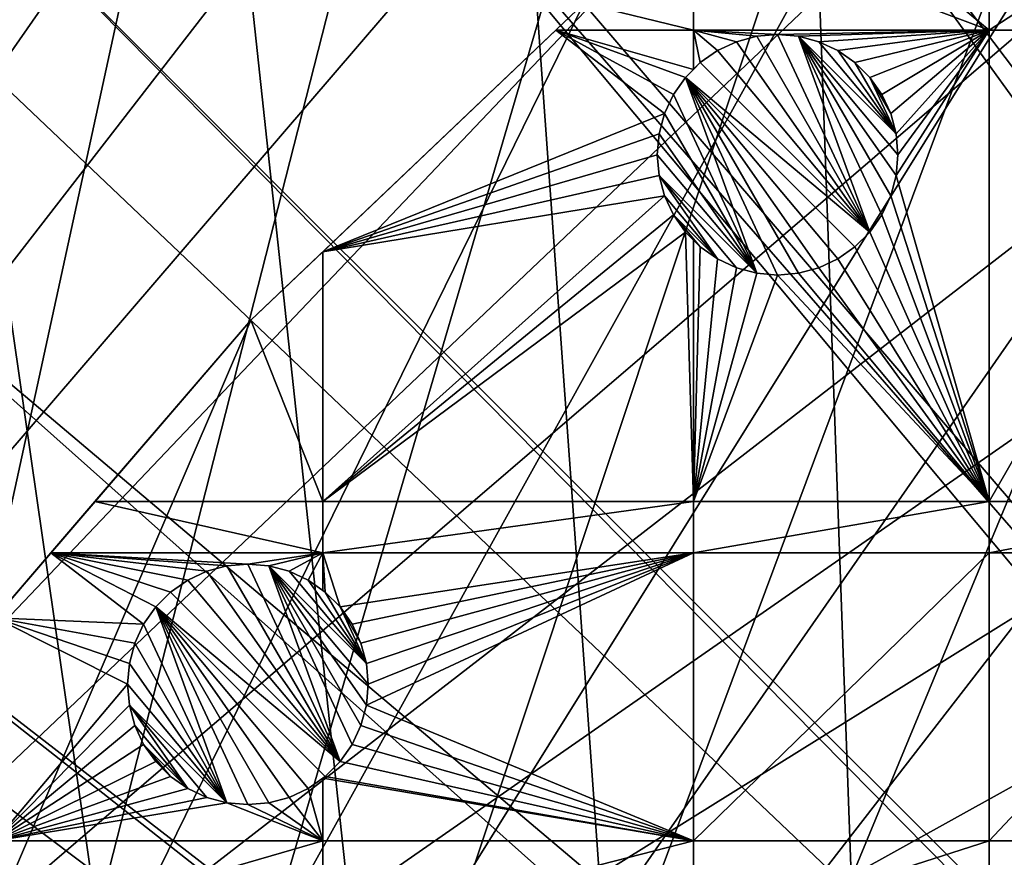
# Model space of a CAD drawing. Extents: x -150 to 150, y -150 to 150.
# Drawn here: x -102 to -74, y 75 to 100 of the extents above; entities that cross this region are included whole.
import ezdxf

# ---------------------------------------------------------------- set-up
doc = ezdxf.new("R2010")
doc.units = 0
doc.header["$MEASUREMENT"] = 0
for name, color, linetype in [('L1', 7, 'Continuous'), ('L2', 7, 'Continuous'), ('L5', 7, 'Continuous')]:
    doc.layers.add(name, color=color, linetype=linetype)

msp = doc.modelspace()

# ---------------------------------------------------------------- linework, layer by layer
at = {"layer": 'L1', "color": 250}
for points in [[(-79.99342, 124.4028, -154.3), (-70.91481, 129.7925, -154.3), (-70.84893, -129.8284, -154.3)], [(-14.64585, 26.39254, -146.7104), (-71.47665, 128.7781, -151.5675), (-79.6781, 123.9091, -151.5675)], [(-70.84893, -129.8284, -154.3), (-88.6644, 118.3791, -154.3), (-79.99342, 124.4028, -154.3)], [(-17.2591, 24.7926, -146.7104), (-79.6781, 123.9091, -151.5675), (-84.10352, 120.8347, -151.5675)], [(-14.64585, 26.39254, -146.7104), (-79.6781, 123.9091, -151.5675), (-17.2591, 24.7926, -146.7104)], [(-17.77027, 24.47964, -146.7104), (-84.10352, 120.8347, -151.5675), (-88.31466, 117.9092, -151.5675)], [(-17.2591, 24.7926, -146.7104), (-84.10352, 120.8347, -151.5675), (-17.77027, 24.47964, -146.7104)], [(-70.84893, -129.8284, -154.3), (-96.88357, 111.7523, -154.3), (-88.6644, 118.3791, -154.3)], [(-88.31466, 117.9092, -151.5675), (-95.94271, 111.7588, -151.5675), (-19.64328, 22.88126, -146.7104)], [(-17.77027, 24.47964, -146.7104), (-88.31466, 117.9092, -151.5675), (-19.64328, 22.88126, -146.7104)], [(-104.609, 104.5559, -154.3), (-96.88357, 111.7523, -154.3), (-70.84893, -129.8284, -154.3)], [(-19.64328, 22.88126, -146.7104), (-95.94271, 111.7588, -151.5675), (-96.50119, 111.3085, -151.5675)], [(-21.38095, 21.39837, -146.7104), (-96.50119, 111.3085, -151.5675), (-104.196, 104.1405, -151.5675)], [(-19.64328, 22.88126, -146.7104), (-96.50119, 111.3085, -151.5675), (-21.38095, 21.39837, -146.7104)], [(-70.84893, -129.8284, -154.3), (-111.8014, 96.82682, -154.3), (-104.609, 104.5559, -154.3)], [(-104.196, 104.1405, -151.5675), (-106.7111, 101.4377, -151.5675), (-21.88581, 20.80774, -146.7104)], [(-21.38095, 21.39837, -146.7104), (-104.196, 104.1405, -151.5675), (-21.88581, 20.80774, -146.7104)], [(-21.88581, 20.80774, -146.7104), (-106.7111, 101.4377, -151.5675), (-111.3598, 96.44195, -151.5675)], [(-70.84893, -129.8284, -154.3), (-118.4241, 88.6043, -154.3), (-111.8014, 96.82682, -154.3)], [(-23.87681, 18.47849, -146.7104), (-111.3598, 96.44195, -151.5675), (-116.4423, 90.13146, -151.5675)], [(-21.88581, 20.80774, -146.7104), (-111.3598, 96.44195, -151.5675), (-23.87681, 18.47849, -146.7104)], [(-117.9561, 88.25191, -151.5675), (-24.46515, 17.79021, -146.7104), (-116.4423, 90.13146, -151.5675)], [(-23.87681, 18.47849, -146.7104), (-116.4423, 90.13146, -151.5675), (-24.46515, 17.79021, -146.7104)], [(-124.4434, 79.93027, -154.3), (-118.4241, 88.6043, -154.3), (-70.84893, -129.8284, -154.3)], [(-123.9514, 79.61216, -151.5675), (-24.46515, 17.79021, -146.7104), (-117.9561, 88.25191, -151.5675)], [(-129.8284, 70.84893, -154.3), (-124.4434, 79.93027, -154.3), (-70.84893, -129.8284, -154.3)], [(-124.9694, 77.8955, -151.5675), (-25.59228, 15.95258, -146.7104), (-123.9514, 79.61216, -151.5675)], [(-123.9514, 79.61216, -151.5675), (-25.59228, 15.95258, -146.7104), (-24.46515, 17.79021, -146.7104)], [(-129.3151, 70.56673, -151.5675), (-26.94695, 13.74399, -146.7104), (-124.9694, 77.8955, -151.5675)], [(-124.9694, 77.8955, -151.5675), (-26.94695, 13.74399, -146.7104), (-25.59228, 15.95258, -146.7104)]]:
    msp.add_3dface(points, dxfattribs=at)
at = {"layer": 'L2', "color": 250}
for points in [[(13.35422, 131.3228, -161.5), (0, 132, -161.5), (-131.8306, 6.68569, -161.5)], [(-131.8306, 6.68569, -161.5), (0, 132, -161.5), (-13.35422, 131.3228, -161.5)], [(-131.8306, 6.68569, -161.5), (26.5714, 129.298, -161.5), (13.35422, 131.3228, -161.5)], [(-131.8306, 6.68569, -161.5), (-13.35422, 131.3228, -161.5), (-26.5714, 129.298, -161.5)], [(-131.8306, 6.68569, -161.5), (39.51593, 125.9464, -161.5), (26.5714, 129.298, -161.5)], [(-26.5714, 129.298, -161.5), (-39.51593, 125.9464, -161.5), (-131.8306, 6.68569, -161.5)], [(52.05497, 121.3024, -161.5), (39.51593, 125.9464, -161.5), (-131.8306, 6.68569, -161.5)], [(-131.8306, 6.68569, -161.5), (-39.51593, 125.9464, -161.5), (-52.05497, 121.3024, -161.5)], [(-131.8306, 6.68569, -161.5), (64.05986, 115.4138, -161.5), (52.05497, 121.3024, -161.5)], [(-131.8306, 6.68569, -161.5), (-52.05497, 121.3024, -161.5), (-64.05986, 115.4138, -161.5)], [(-131.8306, 6.68569, -161.5), (75.4074, 108.3408, -161.5), (64.05986, 115.4138, -161.5)], [(-64.05986, 115.4138, -161.5), (-75.4074, 108.3408, -161.5), (-131.8306, 6.68569, -161.5)], [(85.98117, 100.1561, -161.5), (75.4074, 108.3408, -161.5), (-131.8306, 6.68569, -161.5)], [(-131.8306, 6.68569, -161.5), (-75.4074, 108.3408, -161.5), (-85.98117, 100.1561, -161.5)], [(-80.36774, 104.5012, -164), (-74.19402, 99.37778, -164), (-82.79422, 102.6229, -164)], [(-74.19402, 104.5012, -164), (-74.19402, 99.37778, -164), (-80.36774, 104.5012, -164)], [(-66.32403, 104.5012, -164), (-66.32403, 99.37778, -164), (-74.19402, 99.37778, -164)], [(-66.32403, 104.5012, -164), (-74.19402, 99.37778, -164), (-74.19402, 104.5012, -164)], [(-82.79422, 102.6229, -164), (-82.79422, 99.37778, -164), (-85.98117, 100.1561, -164)], [(-82.79422, 102.6229, -164), (-74.19402, 99.37778, -164), (-82.79422, 99.37778, -164)], [(95.67264, 90.94363, -161.5), (85.98117, 100.1561, -161.5), (-131.8306, 6.68569, -161.5)], [(-131.8306, 6.68569, -161.5), (-85.98117, 100.1561, -161.5), (-95.67264, 90.94363, -161.5)], [(-85.98117, 100.1561, -161.5), (-86.79993, 99.37778, -164), (-95.67264, 90.94363, -161.5)], [(-85.98117, 100.1561, -164), (-82.79422, 99.37778, -164), (-86.79993, 99.37778, -164)], [(-85.98117, 100.1561, -161.5), (-85.98117, 100.1561, -164), (-86.79993, 99.37778, -164)], [(-86.79993, 99.37778, -164), (-93.57972, 92.93311, -164), (-95.67264, 90.94363, -161.5)], [(-86.79993, 99.37778, -164), (-83.63737, 96.95262, -164), (-93.57972, 92.93311, -164)], [(-86.79993, 99.37778, -164), (-83.37954, 97.50555, -164), (-83.63737, 96.95262, -164)], [(-82.79422, 99.37778, -164), (-82.79422, 98.2407, -164), (-86.79993, 99.37778, -164)], [(-86.79993, 99.37778, -164), (-82.79422, 98.2407, -164), (-83.02961, 98.00531, -164)], [(-86.79993, 99.37778, -164), (-83.02961, 98.00531, -164), (-83.37954, 97.50555, -164)], [(-81.54552, 99.04448, -164), (-82.09845, 98.78664, -164), (-82.79422, 99.37778, -164)], [(-82.09845, 98.78664, -164), (-82.59821, 98.43671, -164), (-82.79422, 99.37778, -164)], [(-82.79422, 99.37778, -164), (-82.59821, 98.43671, -164), (-82.79422, 98.2407, -164)], [(-74.19402, 99.37778, -164), (-80.34845, 99.25555, -164), (-82.79422, 99.37778, -164)], [(-82.79422, 99.37778, -164), (-80.34845, 99.25555, -164), (-80.95622, 99.20238, -164)], [(-82.79422, 99.37778, -164), (-80.95622, 99.20238, -164), (-81.54552, 99.04448, -164)], [(-74.19402, 99.37778, -164), (-79.74068, 99.20238, -164), (-80.34845, 99.25555, -164)], [(-79.15138, 99.04448, -164), (-79.74068, 99.20238, -164), (-74.19402, 99.37778, -164)], [(-74.19402, 99.37778, -164), (-78.59845, 98.78664, -164), (-79.15138, 99.04448, -164)], [(-74.19402, 99.37778, -164), (-78.09869, 98.43671, -164), (-78.59845, 98.78664, -164)], [(-77.6673, 98.00531, -164), (-78.09869, 98.43671, -164), (-74.19402, 99.37778, -164)], [(-74.19402, 99.37778, -164), (-77.31736, 97.50555, -164), (-77.6673, 98.00531, -164)], [(-74.19402, 99.37778, -164), (-77.05953, 96.95262, -164), (-77.31736, 97.50555, -164)], [(-76.90162, 96.36332, -164), (-77.05953, 96.95262, -164), (-74.19402, 99.37778, -164)], [(-74.19402, 85.66438, -164), (-76.90162, 95.14779, -164), (-74.19402, 99.37778, -164)], [(-74.19402, 99.37778, -164), (-76.90162, 95.14779, -164), (-76.84845, 95.75555, -164)], [(-74.19402, 99.37778, -164), (-76.84845, 95.75555, -164), (-76.90162, 96.36332, -164)], [(-74.19402, 85.66438, -164), (-74.19402, 99.37778, -164), (-66.32403, 99.37778, -164)], [(-66.32403, 85.66438, -164), (-74.19402, 85.66438, -164), (-66.32403, 99.37778, -164)], [(-81.54552, 99.04448, -169.5), (-81.54552, 99.04448, -164), (-80.95622, 99.20238, -164)], [(-81.54552, 99.04448, -169.5), (-80.95622, 99.20238, -164), (-80.95622, 99.20238, -169.5)], [(-81.54552, 99.04448, -169.5), (-80.95622, 99.20238, -169.5), (-77.6673, 93.5058, -169.5)], [(-80.95622, 99.20238, -169.5), (-80.95622, 99.20238, -164), (-80.34845, 99.25555, -164)], [(-80.95622, 99.20238, -169.5), (-80.34845, 99.25555, -164), (-80.34845, 99.25555, -169.5)], [(-77.6673, 93.5058, -169.5), (-80.95622, 99.20238, -169.5), (-80.34845, 99.25555, -169.5)], [(-80.34845, 99.25555, -169.5), (-80.34845, 99.25555, -164), (-79.74068, 99.20238, -164)], [(-80.34845, 99.25555, -169.5), (-79.74068, 99.20238, -164), (-79.74068, 99.20238, -169.5)], [(-77.6673, 93.5058, -169.5), (-80.34845, 99.25555, -169.5), (-79.74068, 99.20238, -169.5)], [(-79.74068, 99.20238, -169.5), (-79.74068, 99.20238, -164), (-79.15138, 99.04448, -164)], [(-79.74068, 99.20238, -169.5), (-79.15138, 99.04448, -164), (-79.15138, 99.04448, -169.5)], [(-76.84845, 95.75555, -169.5), (-76.90162, 95.14779, -169.5), (-79.74068, 99.20238, -169.5)], [(-76.84845, 95.75555, -169.5), (-79.74068, 99.20238, -169.5), (-76.90162, 96.36332, -169.5)], [(-76.90162, 96.36332, -169.5), (-79.74068, 99.20238, -169.5), (-79.15138, 99.04448, -169.5)], [(-76.90162, 95.14779, -169.5), (-77.05953, 94.55848, -169.5), (-79.74068, 99.20238, -169.5)], [(-79.74068, 99.20238, -169.5), (-77.05953, 94.55848, -169.5), (-77.31736, 94.00555, -169.5)], [(-79.74068, 99.20238, -169.5), (-77.31736, 94.00555, -169.5), (-77.6673, 93.5058, -169.5)], [(-82.09845, 98.78664, -169.5), (-82.09845, 98.78664, -164), (-81.54552, 99.04448, -164)], [(-82.09845, 98.78664, -169.5), (-81.54552, 99.04448, -164), (-81.54552, 99.04448, -169.5)], [(-82.09845, 98.78664, -169.5), (-81.54552, 99.04448, -169.5), (-77.6673, 93.5058, -169.5)], [(-79.15138, 99.04448, -169.5), (-79.15138, 99.04448, -164), (-78.59845, 98.78664, -164)], [(-79.15138, 99.04448, -169.5), (-78.59845, 98.78664, -164), (-78.59845, 98.78664, -169.5)], [(-76.90162, 96.36332, -169.5), (-79.15138, 99.04448, -169.5), (-78.59845, 98.78664, -169.5)], [(-82.59821, 98.43671, -169.5), (-82.59821, 98.43671, -164), (-82.09845, 98.78664, -164)], [(-82.59821, 98.43671, -169.5), (-82.09845, 98.78664, -164), (-82.09845, 98.78664, -169.5)], [(-77.6673, 93.5058, -169.5), (-82.59821, 98.43671, -169.5), (-82.09845, 98.78664, -169.5)], [(-78.59845, 98.78664, -169.5), (-78.59845, 98.78664, -164), (-78.09869, 98.43671, -164)], [(-78.59845, 98.78664, -169.5), (-78.09869, 98.43671, -164), (-78.09869, 98.43671, -169.5)], [(-78.59845, 98.78664, -169.5), (-78.09869, 98.43671, -169.5), (-76.90162, 96.36332, -169.5)], [(-83.02961, 98.00531, -169.5), (-82.79422, 98.2407, -164), (-82.59821, 98.43671, -169.5)], [(-77.6673, 93.5058, -169.5), (-83.02961, 98.00531, -169.5), (-82.59821, 98.43671, -169.5)], [(-83.02961, 98.00531, -169.5), (-83.02961, 98.00531, -164), (-82.79422, 98.2407, -164)], [(-82.79422, 98.2407, -164), (-82.59821, 98.43671, -164), (-82.59821, 98.43671, -169.5)], [(-78.09869, 98.43671, -169.5), (-78.09869, 98.43671, -164), (-77.6673, 98.00531, -164)], [(-78.09869, 98.43671, -169.5), (-77.6673, 98.00531, -164), (-77.6673, 98.00531, -169.5)], [(-76.90162, 96.36332, -169.5), (-78.09869, 98.43671, -169.5), (-77.6673, 98.00531, -169.5)], [(-83.37954, 97.50555, -169.5), (-83.37954, 97.50555, -164), (-83.02961, 98.00531, -164)], [(-83.37954, 97.50555, -169.5), (-83.02961, 98.00531, -164), (-83.02961, 98.00531, -169.5)], [(-83.02961, 98.00531, -169.5), (-80.95622, 92.30873, -169.5), (-83.37954, 97.50555, -169.5)], [(-78.09869, 93.0744, -169.5), (-78.59845, 92.72446, -169.5), (-83.02961, 98.00531, -169.5)], [(-83.02961, 98.00531, -169.5), (-78.59845, 92.72446, -169.5), (-79.15138, 92.46663, -169.5)], [(-83.02961, 98.00531, -169.5), (-79.15138, 92.46663, -169.5), (-79.74068, 92.30873, -169.5)], [(-78.09869, 93.0744, -169.5), (-83.02961, 98.00531, -169.5), (-77.6673, 93.5058, -169.5)], [(-79.74068, 92.30873, -169.5), (-80.34845, 92.25556, -169.5), (-83.02961, 98.00531, -169.5)], [(-83.02961, 98.00531, -169.5), (-80.34845, 92.25556, -169.5), (-80.95622, 92.30873, -169.5)], [(-77.6673, 98.00531, -169.5), (-77.6673, 98.00531, -164), (-77.31736, 97.50555, -164)], [(-77.6673, 98.00531, -169.5), (-77.31736, 97.50555, -164), (-77.31736, 97.50555, -169.5)], [(-76.90162, 96.36332, -169.5), (-77.6673, 98.00531, -169.5), (-77.05953, 96.95262, -169.5)], [(-77.05953, 96.95262, -169.5), (-77.6673, 98.00531, -169.5), (-77.31736, 97.50555, -169.5)], [(-83.63737, 96.95262, -169.5), (-83.63737, 96.95262, -164), (-83.37954, 97.50555, -164)], [(-83.63737, 96.95262, -169.5), (-83.37954, 97.50555, -164), (-83.37954, 97.50555, -169.5)], [(-83.37954, 97.50555, -169.5), (-80.95622, 92.30873, -169.5), (-83.63737, 96.95262, -169.5)], [(-77.31736, 97.50555, -169.5), (-77.31736, 97.50555, -164), (-77.05953, 96.95262, -164)], [(-77.31736, 97.50555, -169.5), (-77.05953, 96.95262, -164), (-77.05953, 96.95262, -169.5)], [(-93.57972, 92.93311, -164), (-83.63737, 96.95262, -164), (-83.79528, 96.36332, -164)], [(-83.79528, 96.36332, -169.5), (-83.79528, 96.36332, -164), (-83.63737, 96.95262, -164)], [(-83.79528, 96.36332, -169.5), (-83.63737, 96.95262, -164), (-83.63737, 96.95262, -169.5)], [(-80.95622, 92.30873, -169.5), (-83.79528, 96.36332, -169.5), (-83.63737, 96.95262, -169.5)], [(-77.05953, 96.95262, -169.5), (-77.05953, 96.95262, -164), (-76.90162, 96.36332, -164)], [(-77.05953, 96.95262, -169.5), (-76.90162, 96.36332, -164), (-76.90162, 96.36332, -169.5)], [(-93.57972, 92.93311, -164), (-83.79528, 96.36332, -164), (-83.84845, 95.75555, -164)], [(-83.84845, 95.75555, -169.5), (-83.84845, 95.75555, -164), (-83.79528, 96.36332, -164)], [(-83.84845, 95.75555, -169.5), (-83.79528, 96.36332, -164), (-83.79528, 96.36332, -169.5)], [(-80.95622, 92.30873, -169.5), (-83.84845, 95.75555, -169.5), (-83.79528, 96.36332, -169.5)], [(-76.90162, 96.36332, -169.5), (-76.90162, 96.36332, -164), (-76.84845, 95.75555, -164)], [(-76.90162, 96.36332, -169.5), (-76.84845, 95.75555, -164), (-76.84845, 95.75555, -169.5)], [(-83.84845, 95.75555, -164), (-83.79528, 95.14779, -164), (-93.57972, 92.93311, -164)], [(-83.79528, 95.14779, -169.5), (-83.79528, 95.14779, -164), (-83.84845, 95.75555, -164)], [(-83.79528, 95.14779, -169.5), (-83.84845, 95.75555, -164), (-83.84845, 95.75555, -169.5)], [(-83.79528, 95.14779, -169.5), (-83.84845, 95.75555, -169.5), (-80.95622, 92.30873, -169.5)], [(-76.84845, 95.75555, -169.5), (-76.84845, 95.75555, -164), (-76.90162, 95.14779, -164)], [(-76.84845, 95.75555, -169.5), (-76.90162, 95.14779, -164), (-76.90162, 95.14779, -169.5)], [(-93.57972, 92.93311, -164), (-83.79528, 95.14779, -164), (-83.63737, 94.55848, -164)], [(-83.63737, 94.55848, -169.5), (-83.63737, 94.55848, -164), (-83.79528, 95.14779, -164)], [(-83.63737, 94.55848, -169.5), (-83.79528, 95.14779, -164), (-83.79528, 95.14779, -169.5)], [(-80.95622, 92.30873, -169.5), (-81.54552, 92.46663, -169.5), (-83.79528, 95.14779, -169.5)], [(-83.79528, 95.14779, -169.5), (-81.54552, 92.46663, -169.5), (-82.09845, 92.72446, -169.5)], [(-83.79528, 95.14779, -169.5), (-82.09845, 92.72446, -169.5), (-83.63737, 94.55848, -169.5)], [(-74.19402, 85.66438, -164), (-77.05953, 94.55848, -164), (-76.90162, 95.14779, -164)], [(-76.90162, 95.14779, -169.5), (-76.90162, 95.14779, -164), (-77.05953, 94.55848, -164)], [(-76.90162, 95.14779, -169.5), (-77.05953, 94.55848, -164), (-77.05953, 94.55848, -169.5)], [(-93.57972, 92.93311, -164), (-83.63737, 94.55848, -164), (-93.57972, 85.66438, -164)], [(-93.57972, 85.66438, -164), (-83.63737, 94.55848, -164), (-83.37954, 94.00555, -164)], [(-83.37954, 94.00555, -169.5), (-83.37954, 94.00555, -164), (-83.63737, 94.55848, -164)], [(-83.37954, 94.00555, -169.5), (-83.63737, 94.55848, -164), (-83.63737, 94.55848, -169.5)], [(-83.63737, 94.55848, -169.5), (-82.09845, 92.72446, -169.5), (-83.37954, 94.00555, -169.5)], [(-77.31736, 94.00555, -164), (-77.05953, 94.55848, -164), (-74.19402, 85.66438, -164)], [(-77.05953, 94.55848, -169.5), (-77.05953, 94.55848, -164), (-77.31736, 94.00555, -164)], [(-77.05953, 94.55848, -169.5), (-77.31736, 94.00555, -164), (-77.31736, 94.00555, -169.5)], [(-83.37954, 94.00555, -164), (-83.02961, 93.5058, -164), (-93.57972, 85.66438, -164)], [(-83.02961, 93.5058, -169.5), (-83.37954, 94.00555, -164), (-83.37954, 94.00555, -169.5)], [(-83.02961, 93.5058, -169.5), (-83.02961, 93.5058, -164), (-83.37954, 94.00555, -164)], [(-83.02961, 93.5058, -169.5), (-83.37954, 94.00555, -169.5), (-82.59821, 93.0744, -169.5)], [(-82.59821, 93.0744, -169.5), (-83.37954, 94.00555, -169.5), (-82.09845, 92.72446, -169.5)], [(-74.19402, 85.66438, -164), (-77.6673, 93.5058, -164), (-77.31736, 94.00555, -164)], [(-77.31736, 94.00555, -169.5), (-77.31736, 94.00555, -164), (-77.6673, 93.5058, -164)], [(-77.31736, 94.00555, -169.5), (-77.6673, 93.5058, -164), (-77.6673, 93.5058, -169.5)], [(-93.57972, 85.66438, -164), (-83.02961, 93.5058, -164), (-82.79422, 85.66438, -164)], [(-83.02961, 93.5058, -164), (-82.79422, 93.27041, -164), (-82.79422, 85.66438, -164)], [(-82.59821, 93.0744, -169.5), (-82.79422, 93.27041, -164), (-83.02961, 93.5058, -169.5)], [(-83.02961, 93.5058, -169.5), (-82.79422, 93.27041, -164), (-83.02961, 93.5058, -164)], [(-74.19402, 85.66438, -164), (-78.09869, 93.0744, -164), (-77.6673, 93.5058, -164)], [(-77.6673, 93.5058, -169.5), (-77.6673, 93.5058, -164), (-78.09869, 93.0744, -164)], [(-77.6673, 93.5058, -169.5), (-78.09869, 93.0744, -164), (-78.09869, 93.0744, -169.5)], [(-82.79422, 93.27041, -164), (-82.59821, 93.0744, -164), (-82.79422, 85.66438, -164)], [(-82.59821, 93.0744, -169.5), (-82.59821, 93.0744, -164), (-82.79422, 93.27041, -164)], [(-82.79422, 85.66438, -164), (-82.59821, 93.0744, -164), (-82.09845, 92.72446, -164)], [(-82.09845, 92.72446, -169.5), (-82.09845, 92.72446, -164), (-82.59821, 93.0744, -164)], [(-82.09845, 92.72446, -169.5), (-82.59821, 93.0744, -164), (-82.59821, 93.0744, -169.5)], [(-78.59845, 92.72446, -164), (-78.09869, 93.0744, -164), (-74.19402, 85.66438, -164)], [(-78.09869, 93.0744, -169.5), (-78.09869, 93.0744, -164), (-78.59845, 92.72446, -164)], [(-78.09869, 93.0744, -169.5), (-78.59845, 92.72446, -164), (-78.59845, 92.72446, -169.5)], [(-93.57972, 85.66438, -164), (-95.67264, 90.94363, -164), (-93.57972, 92.93311, -164)], [(-95.67264, 90.94363, -161.5), (-93.57972, 92.93311, -164), (-95.67264, 90.94363, -164)], [(-82.79422, 85.66438, -164), (-82.09845, 92.72446, -164), (-81.54552, 92.46663, -164)], [(-81.54552, 92.46663, -169.5), (-81.54552, 92.46663, -164), (-82.09845, 92.72446, -164)], [(-81.54552, 92.46663, -169.5), (-82.09845, 92.72446, -164), (-82.09845, 92.72446, -169.5)], [(-79.15138, 92.46663, -164), (-78.59845, 92.72446, -164), (-74.19402, 85.66438, -164)], [(-78.59845, 92.72446, -169.5), (-78.59845, 92.72446, -164), (-79.15138, 92.46663, -164)], [(-78.59845, 92.72446, -169.5), (-79.15138, 92.46663, -164), (-79.15138, 92.46663, -169.5)], [(-81.54552, 92.46663, -164), (-80.95622, 92.30873, -164), (-82.79422, 85.66438, -164)], [(-82.79422, 85.66438, -164), (-80.95622, 92.30873, -164), (-80.34845, 92.25556, -164)], [(-82.79422, 85.66438, -164), (-80.34845, 92.25556, -164), (-74.19402, 85.66438, -164)], [(-80.95622, 92.30873, -169.5), (-80.95622, 92.30873, -164), (-81.54552, 92.46663, -164)], [(-80.95622, 92.30873, -169.5), (-81.54552, 92.46663, -164), (-81.54552, 92.46663, -169.5)], [(-80.34845, 92.25556, -169.5), (-80.34845, 92.25556, -164), (-80.95622, 92.30873, -164)], [(-80.34845, 92.25556, -169.5), (-80.95622, 92.30873, -164), (-80.95622, 92.30873, -169.5)], [(-74.19402, 85.66438, -164), (-80.34845, 92.25556, -164), (-79.74068, 92.30873, -164)], [(-79.74068, 92.30873, -169.5), (-79.74068, 92.30873, -164), (-80.34845, 92.25556, -164)], [(-79.74068, 92.30873, -169.5), (-80.34845, 92.25556, -164), (-80.34845, 92.25556, -169.5)], [(-74.19402, 85.66438, -164), (-79.74068, 92.30873, -164), (-79.15138, 92.46663, -164)], [(-79.15138, 92.46663, -169.5), (-79.15138, 92.46663, -164), (-79.74068, 92.30873, -164)], [(-79.15138, 92.46663, -169.5), (-79.74068, 92.30873, -164), (-79.74068, 92.30873, -169.5)], [(-131.8306, 6.68569, -161.5), (104.3824, 80.79799, -161.5), (95.67264, 90.94363, -161.5)], [(-95.67264, 90.94363, -161.5), (-104.3824, 80.79799, -161.5), (-131.8306, 6.68569, -161.5)], [(-95.67264, 90.94363, -161.5), (-95.67264, 90.94363, -164), (-104.3824, 80.79799, -161.5)], [(-104.3824, 80.79799, -161.5), (-95.67264, 90.94363, -164), (-100.2047, 85.66438, -164)], [(-93.57972, 85.66438, -164), (-100.2047, 85.66438, -164), (-95.67264, 90.94363, -164)], [(-104.3824, 80.79799, -161.5), (-100.2047, 85.66438, -164), (-101.484, 84.17422, -164)], [(-93.57972, 84.17422, -164), (-101.484, 84.17422, -164), (-100.2047, 85.66438, -164)], [(-93.57972, 84.17422, -164), (-100.2047, 85.66438, -164), (-93.57972, 85.66438, -164)], [(-93.57972, 85.66438, -164), (-82.79422, 85.66438, -164), (-93.57972, 84.17422, -164)], [(-93.57972, 84.17422, -164), (-82.79422, 85.66438, -164), (-82.79422, 84.17422, -164)], [(-82.79422, 84.17422, -164), (-82.79422, 85.66438, -164), (-74.19402, 85.66438, -164)], [(-74.19402, 84.17422, -164), (-82.79422, 84.17422, -164), (-74.19402, 85.66438, -164)], [(-66.32403, 85.66438, -164), (-66.32403, 84.17422, -164), (-74.19402, 84.17422, -164)], [(-74.19402, 84.17422, -164), (-74.19402, 85.66438, -164), (-66.32403, 85.66438, -164)], [(-101.484, 84.17422, -164), (-103.106, 82.28482, -164), (-104.3824, 80.79799, -161.5)], [(-101.484, 84.17422, -164), (-98.78664, 82.09845, -164), (-103.106, 82.28482, -164)], [(-101.484, 84.17422, -164), (-97.50555, 83.37954, -164), (-98.00531, 83.02961, -164)], [(-95.75555, 83.84845, -164), (-96.36332, 83.79528, -164), (-101.484, 84.17422, -164)], [(-101.484, 84.17422, -164), (-96.36332, 83.79528, -164), (-96.95262, 83.63737, -164)], [(-101.484, 84.17422, -164), (-96.95262, 83.63737, -164), (-97.50555, 83.37954, -164)], [(-98.00531, 83.02961, -164), (-98.43671, 82.59821, -164), (-101.484, 84.17422, -164)], [(-101.484, 84.17422, -164), (-98.43671, 82.59821, -164), (-98.78664, 82.09845, -164)], [(-95.75555, 83.84845, -164), (-101.484, 84.17422, -164), (-93.57972, 84.17422, -164)], [(-93.57972, 84.17422, -164), (-95.14779, 83.79528, -164), (-95.75555, 83.84845, -164)], [(-93.57972, 84.17422, -164), (-94.55848, 83.63737, -164), (-95.14779, 83.79528, -164)], [(-94.00555, 83.37954, -164), (-94.55848, 83.63737, -164), (-93.57972, 84.17422, -164)], [(-93.57972, 84.17422, -164), (-93.57972, 83.08136, -164), (-94.00555, 83.37954, -164)], [(-93.0744, 82.59821, -164), (-93.5058, 83.02961, -164), (-93.57972, 84.17422, -164)], [(-93.57972, 84.17422, -164), (-93.5058, 83.02961, -164), (-93.57972, 83.08136, -164)], [(-93.57972, 84.17422, -164), (-82.79422, 84.17422, -164), (-93.0744, 82.59821, -164)], [(-93.0744, 82.59821, -164), (-82.79422, 84.17422, -164), (-92.72446, 82.09845, -164)], [(-82.79422, 84.17422, -164), (-92.46663, 81.54552, -164), (-92.72446, 82.09845, -164)], [(-82.79422, 84.17422, -164), (-92.30873, 80.95622, -164), (-92.46663, 81.54552, -164)], [(-92.30873, 79.74068, -164), (-92.25556, 80.34845, -164), (-82.79422, 84.17422, -164)], [(-92.25556, 80.34845, -164), (-92.30873, 80.95622, -164), (-82.79422, 84.17422, -164)], [(-82.79422, 75.79422, -164), (-92.30873, 79.74068, -164), (-82.79422, 84.17422, -164)], [(-74.19402, 84.17422, -164), (-74.19402, 75.79422, -164), (-82.79422, 75.79422, -164)], [(-82.79422, 75.79422, -164), (-82.79422, 84.17422, -164), (-74.19402, 84.17422, -164)], [(-74.19402, 75.79422, -164), (-66.32403, 84.17422, -164), (-66.32403, 75.79422, -164)], [(-74.19402, 84.17422, -164), (-66.32403, 84.17422, -164), (-74.19402, 75.79422, -164)], [(-97.50555, 83.37954, -169.5), (-97.50555, 83.37954, -164), (-96.95262, 83.63737, -164)], [(-97.50555, 83.37954, -169.5), (-96.95262, 83.63737, -164), (-96.95262, 83.63737, -169.5)], [(-97.50555, 83.37954, -169.5), (-96.95262, 83.63737, -169.5), (-93.0744, 78.09869, -169.5)], [(-96.95262, 83.63737, -169.5), (-96.95262, 83.63737, -164), (-96.36332, 83.79528, -164)], [(-96.95262, 83.63737, -169.5), (-96.36332, 83.79528, -164), (-96.36332, 83.79528, -169.5)], [(-96.95262, 83.63737, -169.5), (-96.36332, 83.79528, -169.5), (-93.0744, 78.09869, -169.5)], [(-96.36332, 83.79528, -169.5), (-96.36332, 83.79528, -164), (-95.75555, 83.84845, -164)], [(-96.36332, 83.79528, -169.5), (-95.75555, 83.84845, -164), (-95.75555, 83.84845, -169.5)], [(-93.0744, 78.09869, -169.5), (-96.36332, 83.79528, -169.5), (-95.75555, 83.84845, -169.5)], [(-95.75555, 83.84845, -169.5), (-95.75555, 83.84845, -164), (-95.14779, 83.79528, -164)], [(-95.75555, 83.84845, -169.5), (-95.14779, 83.79528, -164), (-95.14779, 83.79528, -169.5)], [(-93.0744, 78.09869, -169.5), (-95.75555, 83.84845, -169.5), (-95.14779, 83.79528, -169.5)], [(-95.14779, 83.79528, -169.5), (-95.14779, 83.79528, -164), (-94.55848, 83.63737, -164)], [(-95.14779, 83.79528, -169.5), (-94.55848, 83.63737, -164), (-94.55848, 83.63737, -169.5)], [(-92.25556, 80.34845, -169.5), (-92.30873, 79.74068, -169.5), (-95.14779, 83.79528, -169.5)], [(-92.25556, 80.34845, -169.5), (-95.14779, 83.79528, -169.5), (-92.30873, 80.95622, -169.5)], [(-92.30873, 80.95622, -169.5), (-95.14779, 83.79528, -169.5), (-94.55848, 83.63737, -169.5)], [(-92.30873, 79.74068, -169.5), (-92.46663, 79.15138, -169.5), (-95.14779, 83.79528, -169.5)], [(-95.14779, 83.79528, -169.5), (-92.46663, 79.15138, -169.5), (-92.72446, 78.59845, -169.5)], [(-95.14779, 83.79528, -169.5), (-92.72446, 78.59845, -169.5), (-93.0744, 78.09869, -169.5)], [(-94.55848, 83.63737, -169.5), (-94.55848, 83.63737, -164), (-94.00555, 83.37954, -164)], [(-94.55848, 83.63737, -169.5), (-94.00555, 83.37954, -164), (-94.00555, 83.37954, -169.5)], [(-92.30873, 80.95622, -169.5), (-94.55848, 83.63737, -169.5), (-94.00555, 83.37954, -169.5)], [(-98.00531, 83.02961, -169.5), (-98.00531, 83.02961, -164), (-97.50555, 83.37954, -164)], [(-98.00531, 83.02961, -169.5), (-97.50555, 83.37954, -164), (-97.50555, 83.37954, -169.5)], [(-93.0744, 78.09869, -169.5), (-98.00531, 83.02961, -169.5), (-97.50555, 83.37954, -169.5)], [(-94.00555, 83.37954, -169.5), (-94.00555, 83.37954, -164), (-93.57972, 83.08136, -164)], [(-94.00555, 83.37954, -169.5), (-93.57972, 83.08136, -164), (-93.5058, 83.02961, -169.5)], [(-94.00555, 83.37954, -169.5), (-93.5058, 83.02961, -169.5), (-92.30873, 80.95622, -169.5)], [(-93.5058, 83.02961, -169.5), (-93.57972, 83.08136, -164), (-93.5058, 83.02961, -164)], [(-98.43671, 82.59821, -169.5), (-98.43671, 82.59821, -164), (-98.00531, 83.02961, -164)], [(-98.43671, 82.59821, -169.5), (-98.00531, 83.02961, -164), (-98.00531, 83.02961, -169.5)], [(-93.0744, 78.09869, -169.5), (-98.43671, 82.59821, -169.5), (-98.00531, 83.02961, -169.5)], [(-93.5058, 83.02961, -169.5), (-93.0744, 82.59821, -164), (-93.0744, 82.59821, -169.5)], [(-93.5058, 83.02961, -169.5), (-93.5058, 83.02961, -164), (-93.0744, 82.59821, -164)], [(-92.30873, 80.95622, -169.5), (-93.5058, 83.02961, -169.5), (-93.0744, 82.59821, -169.5)], [(-98.78664, 82.09845, -169.5), (-98.78664, 82.09845, -164), (-98.43671, 82.59821, -164)], [(-98.78664, 82.09845, -169.5), (-98.43671, 82.59821, -164), (-98.43671, 82.59821, -169.5)], [(-98.43671, 82.59821, -169.5), (-96.36332, 76.90162, -169.5), (-98.78664, 82.09845, -169.5)], [(-93.5058, 77.6673, -169.5), (-94.00555, 77.31736, -169.5), (-98.43671, 82.59821, -169.5)], [(-98.43671, 82.59821, -169.5), (-94.00555, 77.31736, -169.5), (-94.55848, 77.05953, -169.5)], [(-98.43671, 82.59821, -169.5), (-94.55848, 77.05953, -169.5), (-95.14779, 76.90162, -169.5)], [(-93.5058, 77.6673, -169.5), (-98.43671, 82.59821, -169.5), (-93.0744, 78.09869, -169.5)], [(-95.14779, 76.90162, -169.5), (-95.75555, 76.84845, -169.5), (-98.43671, 82.59821, -169.5)], [(-98.43671, 82.59821, -169.5), (-95.75555, 76.84845, -169.5), (-96.36332, 76.90162, -169.5)], [(-93.0744, 82.59821, -169.5), (-93.0744, 82.59821, -164), (-92.72446, 82.09845, -164)], [(-93.0744, 82.59821, -169.5), (-92.72446, 82.09845, -164), (-92.72446, 82.09845, -169.5)], [(-92.30873, 80.95622, -169.5), (-93.0744, 82.59821, -169.5), (-92.46663, 81.54552, -169.5)], [(-92.46663, 81.54552, -169.5), (-93.0744, 82.59821, -169.5), (-92.72446, 82.09845, -169.5)], [(-99.20238, 80.95622, -164), (-99.25555, 80.34845, -164), (-103.106, 82.28482, -164)], [(-103.106, 82.28482, -164), (-99.25555, 80.34845, -164), (-103.106, 75.79422, -164)], [(-103.106, 82.28482, -164), (-98.78664, 82.09845, -164), (-99.04448, 81.54552, -164)], [(-103.106, 82.28482, -164), (-99.04448, 81.54552, -164), (-99.20238, 80.95622, -164)], [(-99.04448, 81.54552, -169.5), (-99.04448, 81.54552, -164), (-98.78664, 82.09845, -164)], [(-99.04448, 81.54552, -169.5), (-98.78664, 82.09845, -164), (-98.78664, 82.09845, -169.5)], [(-98.78664, 82.09845, -169.5), (-96.36332, 76.90162, -169.5), (-99.04448, 81.54552, -169.5)], [(-92.72446, 82.09845, -169.5), (-92.72446, 82.09845, -164), (-92.46663, 81.54552, -164)], [(-92.72446, 82.09845, -169.5), (-92.46663, 81.54552, -164), (-92.46663, 81.54552, -169.5)], [(-99.20238, 80.95622, -169.5), (-99.20238, 80.95622, -164), (-99.04448, 81.54552, -164)], [(-99.20238, 80.95622, -169.5), (-99.04448, 81.54552, -164), (-99.04448, 81.54552, -169.5)], [(-96.36332, 76.90162, -169.5), (-99.20238, 80.95622, -169.5), (-99.04448, 81.54552, -169.5)], [(-92.46663, 81.54552, -169.5), (-92.46663, 81.54552, -164), (-92.30873, 80.95622, -164)], [(-92.46663, 81.54552, -169.5), (-92.30873, 80.95622, -164), (-92.30873, 80.95622, -169.5)], [(-131.8306, 6.68569, -161.5), (112.021, 69.82325, -161.5), (104.3824, 80.79799, -161.5)], [(-99.25555, 80.34845, -169.5), (-99.25555, 80.34845, -164), (-99.20238, 80.95622, -164)], [(-99.25555, 80.34845, -169.5), (-99.20238, 80.95622, -164), (-99.20238, 80.95622, -169.5)], [(-96.36332, 76.90162, -169.5), (-99.25555, 80.34845, -169.5), (-99.20238, 80.95622, -169.5)], [(-92.30873, 80.95622, -169.5), (-92.30873, 80.95622, -164), (-92.25556, 80.34845, -164)], [(-92.30873, 80.95622, -169.5), (-92.25556, 80.34845, -164), (-92.25556, 80.34845, -169.5)], [(-99.25555, 80.34845, -164), (-99.20238, 79.74068, -164), (-103.106, 75.79422, -164)], [(-99.20238, 79.74068, -169.5), (-99.20238, 79.74068, -164), (-99.25555, 80.34845, -164)], [(-99.20238, 79.74068, -169.5), (-99.25555, 80.34845, -164), (-99.25555, 80.34845, -169.5)], [(-99.20238, 79.74068, -169.5), (-99.25555, 80.34845, -169.5), (-96.36332, 76.90162, -169.5)], [(-92.25556, 80.34845, -169.5), (-92.25556, 80.34845, -164), (-92.30873, 79.74068, -164)], [(-92.25556, 80.34845, -169.5), (-92.30873, 79.74068, -164), (-92.30873, 79.74068, -169.5)], [(-103.106, 75.79422, -164), (-99.20238, 79.74068, -164), (-99.04448, 79.15138, -164)], [(-99.04448, 79.15138, -169.5), (-99.04448, 79.15138, -164), (-99.20238, 79.74068, -164)], [(-99.04448, 79.15138, -169.5), (-99.20238, 79.74068, -164), (-99.20238, 79.74068, -169.5)], [(-96.36332, 76.90162, -169.5), (-96.95262, 77.05953, -169.5), (-99.20238, 79.74068, -169.5)], [(-99.20238, 79.74068, -169.5), (-96.95262, 77.05953, -169.5), (-97.50555, 77.31736, -169.5)], [(-99.20238, 79.74068, -169.5), (-97.50555, 77.31736, -169.5), (-99.04448, 79.15138, -169.5)], [(-92.46663, 79.15138, -164), (-92.30873, 79.74068, -164), (-82.79422, 75.79422, -164)], [(-92.30873, 79.74068, -169.5), (-92.30873, 79.74068, -164), (-92.46663, 79.15138, -164)], [(-92.30873, 79.74068, -169.5), (-92.46663, 79.15138, -164), (-92.46663, 79.15138, -169.5)], [(-103.106, 75.79422, -164), (-99.04448, 79.15138, -164), (-98.78664, 78.59845, -164)], [(-98.78664, 78.59845, -169.5), (-98.78664, 78.59845, -164), (-99.04448, 79.15138, -164)], [(-98.78664, 78.59845, -169.5), (-99.04448, 79.15138, -164), (-99.04448, 79.15138, -169.5)], [(-99.04448, 79.15138, -169.5), (-97.50555, 77.31736, -169.5), (-98.78664, 78.59845, -169.5)], [(-92.46663, 79.15138, -164), (-82.79422, 75.79422, -164), (-92.72446, 78.59845, -164)], [(-92.46663, 79.15138, -169.5), (-92.46663, 79.15138, -164), (-92.72446, 78.59845, -164)], [(-92.46663, 79.15138, -169.5), (-92.72446, 78.59845, -164), (-92.72446, 78.59845, -169.5)], [(-98.78664, 78.59845, -164), (-98.43671, 78.09869, -164), (-103.106, 75.79422, -164)], [(-98.43671, 78.09869, -169.5), (-98.43671, 78.09869, -164), (-98.78664, 78.59845, -164)], [(-98.43671, 78.09869, -169.5), (-98.78664, 78.59845, -164), (-98.78664, 78.59845, -169.5)], [(-98.43671, 78.09869, -169.5), (-98.78664, 78.59845, -169.5), (-98.00531, 77.6673, -169.5)], [(-98.00531, 77.6673, -169.5), (-98.78664, 78.59845, -169.5), (-97.50555, 77.31736, -169.5)], [(-92.72446, 78.59845, -164), (-82.79422, 75.79422, -164), (-93.0744, 78.09869, -164)], [(-92.72446, 78.59845, -169.5), (-92.72446, 78.59845, -164), (-93.0744, 78.09869, -164)], [(-92.72446, 78.59845, -169.5), (-93.0744, 78.09869, -164), (-93.0744, 78.09869, -169.5)], [(-103.106, 75.79422, -164), (-98.43671, 78.09869, -164), (-98.00531, 77.6673, -164)], [(-98.00531, 77.6673, -169.5), (-98.00531, 77.6673, -164), (-98.43671, 78.09869, -164)], [(-98.00531, 77.6673, -169.5), (-98.43671, 78.09869, -164), (-98.43671, 78.09869, -169.5)], [(-82.79422, 75.79422, -164), (-93.5058, 77.6673, -164), (-93.0744, 78.09869, -164)], [(-93.0744, 78.09869, -169.5), (-93.0744, 78.09869, -164), (-93.5058, 77.6673, -164)], [(-93.0744, 78.09869, -169.5), (-93.5058, 77.6673, -164), (-93.5058, 77.6673, -169.5)], [(-103.106, 75.79422, -164), (-98.00531, 77.6673, -164), (-97.50555, 77.31736, -164)], [(-97.50555, 77.31736, -169.5), (-97.50555, 77.31736, -164), (-98.00531, 77.6673, -164)], [(-97.50555, 77.31736, -169.5), (-98.00531, 77.6673, -164), (-98.00531, 77.6673, -169.5)], [(-93.5058, 77.6673, -169.5), (-93.57972, 77.61554, -164), (-94.00555, 77.31736, -169.5)], [(-93.57972, 75.79422, -164), (-94.00555, 77.31736, -164), (-93.57972, 77.61554, -164)], [(-93.57972, 77.61554, -164), (-94.00555, 77.31736, -164), (-94.00555, 77.31736, -169.5)], [(-82.79422, 75.79422, -164), (-93.57972, 77.61554, -164), (-93.5058, 77.6673, -164)], [(-93.5058, 77.6673, -169.5), (-93.5058, 77.6673, -164), (-93.57972, 77.61554, -164)], [(-93.57972, 75.79422, -164), (-93.57972, 77.61554, -164), (-82.79422, 75.79422, -164)], [(-97.50555, 77.31736, -164), (-96.95262, 77.05953, -164), (-103.106, 75.79422, -164)], [(-96.95262, 77.05953, -169.5), (-96.95262, 77.05953, -164), (-97.50555, 77.31736, -164)], [(-96.95262, 77.05953, -169.5), (-97.50555, 77.31736, -164), (-97.50555, 77.31736, -169.5)], [(-94.55848, 77.05953, -164), (-94.00555, 77.31736, -164), (-93.57972, 75.79422, -164)], [(-94.00555, 77.31736, -169.5), (-94.00555, 77.31736, -164), (-94.55848, 77.05953, -164)], [(-94.00555, 77.31736, -169.5), (-94.55848, 77.05953, -164), (-94.55848, 77.05953, -169.5)], [(-103.106, 75.79422, -164), (-96.95262, 77.05953, -164), (-96.36332, 76.90162, -164)], [(-96.36332, 76.90162, -169.5), (-96.36332, 76.90162, -164), (-96.95262, 77.05953, -164)], [(-96.36332, 76.90162, -169.5), (-96.95262, 77.05953, -164), (-96.95262, 77.05953, -169.5)], [(-95.14779, 76.90162, -164), (-94.55848, 77.05953, -164), (-93.57972, 75.79422, -164)], [(-94.55848, 77.05953, -169.5), (-94.55848, 77.05953, -164), (-95.14779, 76.90162, -164)], [(-94.55848, 77.05953, -169.5), (-95.14779, 76.90162, -164), (-95.14779, 76.90162, -169.5)], [(-103.106, 75.79422, -164), (-96.36332, 76.90162, -164), (-93.57972, 75.79422, -164)], [(-93.57972, 75.79422, -164), (-96.36332, 76.90162, -164), (-95.75555, 76.84845, -164)], [(-95.75555, 76.84845, -169.5), (-95.75555, 76.84845, -164), (-96.36332, 76.90162, -164)], [(-95.75555, 76.84845, -169.5), (-96.36332, 76.90162, -164), (-96.36332, 76.90162, -169.5)], [(-93.57972, 75.79422, -164), (-95.75555, 76.84845, -164), (-95.14779, 76.90162, -164)], [(-95.14779, 76.90162, -169.5), (-95.14779, 76.90162, -164), (-95.75555, 76.84845, -164)], [(-95.14779, 76.90162, -169.5), (-95.75555, 76.84845, -164), (-95.75555, 76.84845, -169.5)], [(-93.57972, 75.79422, -164), (-93.57972, 73.03426, -164), (-103.106, 73.03426, -164)], [(-93.57972, 75.79422, -164), (-103.106, 73.03426, -164), (-103.106, 75.79422, -164)], [(-82.79422, 75.79422, -164), (-82.79422, 73.03426, -164), (-93.57972, 73.03426, -164)], [(-82.79422, 75.79422, -164), (-93.57972, 73.03426, -164), (-93.57972, 75.79422, -164)], [(-74.19402, 75.79422, -164), (-74.19402, 73.03426, -164), (-82.79422, 73.03426, -164)], [(-74.19402, 75.79422, -164), (-82.79422, 73.03426, -164), (-82.79422, 75.79422, -164)], [(-66.32403, 75.79422, -164), (-66.32403, 73.03426, -164), (-74.19402, 73.03426, -164)], [(-66.32403, 75.79422, -164), (-74.19402, 73.03426, -164), (-74.19402, 75.79422, -164)]]:
    msp.add_3dface(points, dxfattribs=at)
at = {"layer": 'L5', "color": 7}
for points in [[(15.17525, 149.2304, -152), (0, 150, -152), (-145.2116, 37.59788, -152)], [(-145.2116, 37.59788, -152), (0, 150, -152), (-15.17525, 149.2304, -152)], [(-145.2116, 37.59788, -152), (30.19478, 146.9295, -152), (15.17525, 149.2304, -152)], [(-145.2116, 37.59788, -152), (-15.17525, 149.2304, -152), (-30.19478, 146.9295, -152)], [(-10.5582, 147.6229, -167.5), (0, 148, -167.5), (-134.6255, -61.48142, -167.5)], [(-134.6255, -61.48142, -167.5), (0, 148, -167.5), (-129.8965, -70.92885, -167.5)], [(0, 148, -167.5), (-124.5055, -80.01484, -167.5), (-129.8965, -70.92885, -167.5)], [(0, 148, -167.5), (-118.4801, -88.6931, -167.5), (-124.5055, -80.01484, -167.5)], [(-111.8509, -96.91939, -167.5), (-118.4801, -88.6931, -167.5), (0, 148, -167.5)], [(0, 148, -167.5), (-104.6518, -104.6518, -167.5), (-111.8509, -96.91939, -167.5)], [(0, 148, -167.5), (-96.91939, -111.8509, -167.5), (-104.6518, -104.6518, -167.5)], [(-88.6931, -118.4801, -167.5), (-96.91939, -111.8509, -167.5), (0, 148, -167.5)], [(0, 148, -167.5), (-80.01484, -124.5055, -167.5), (-88.6931, -118.4801, -167.5)], [(0, 148, -167.5), (-70.92885, -129.8965, -167.5), (-80.01484, -124.5055, -167.5)], [(-134.6255, -61.48142, -167.5), (-21.0626, 146.4936, -167.5), (-10.5582, 147.6229, -167.5)], [(-145.2116, 37.59788, -152), (44.90447, 143.1209, -152), (30.19478, 146.9295, -152)], [(-30.19478, 146.9295, -152), (-44.90447, 143.1209, -152), (-145.2116, 37.59788, -152)], [(-134.6255, -61.48142, -167.5), (-31.45966, 144.6177, -167.5), (-21.0626, 146.4936, -167.5)], [(-41.69642, 142.005, -167.5), (-31.45966, 144.6177, -167.5), (-134.6255, -61.48142, -167.5)], [(59.15338, 137.8437, -152), (44.90447, 143.1209, -152), (-145.2116, 37.59788, -152)], [(-145.2116, 37.59788, -152), (-44.90447, 143.1209, -152), (-59.15338, 137.8437, -152)], [(-134.6255, -61.48142, -167.5), (-51.7207, 138.6686, -167.5), (-41.69642, 142.005, -167.5)], [(-134.6255, -61.48142, -167.5), (-61.48142, 134.6255, -167.5), (-51.7207, 138.6686, -167.5)], [(-145.2116, 37.59788, -152), (72.79529, 131.152, -152), (59.15338, 137.8437, -152)], [(-145.2116, 37.59788, -152), (-59.15338, 137.8437, -152), (-72.79529, 131.152, -152)], [(-70.92885, 129.8965, -167.5), (-61.48142, 134.6255, -167.5), (-134.6255, -61.48142, -167.5)], [(-145.2116, 37.59788, -152), (85.69023, 123.1145, -152), (72.79529, 131.152, -152)], [(-72.79529, 131.152, -152), (-85.69023, 123.1145, -152), (-145.2116, 37.59788, -152)], [(-134.6255, -61.48142, -167.5), (-80.01484, 124.5055, -167.5), (-70.92885, 129.8965, -167.5)], [(-134.6255, -61.48142, -167.5), (-88.6931, 118.4801, -167.5), (-80.01484, 124.5055, -167.5)], [(97.70587, 113.8137, -152), (85.69023, 123.1145, -152), (-145.2116, 37.59788, -152)], [(-145.2116, 37.59788, -152), (-85.69023, 123.1145, -152), (-97.70587, 113.8137, -152)], [(-96.91939, 111.8509, -167.5), (-88.6931, 118.4801, -167.5), (-134.6255, -61.48142, -167.5)], [(-145.2116, 37.59788, -152), (108.7189, 103.345, -152), (97.70587, 113.8137, -152)], [(-145.2116, 37.59788, -152), (-97.70587, 113.8137, -152), (-108.7189, 103.345, -152)], [(-134.6255, -61.48142, -167.5), (-104.6518, 104.6518, -167.5), (-96.91939, 111.8509, -167.5)], [(-145.2116, 37.59788, -152), (118.6164, 91.8159, -152), (108.7189, 103.345, -152)], [(127.2966, 79.3446, -152), (118.6164, 91.8159, -152), (-145.2116, 37.59788, -152)], [(-145.2116, 37.59788, -152), (134.6707, 66.05912, -152), (127.2966, 79.3446, -152)]]:
    msp.add_3dface(points, dxfattribs=at)

doc.saveas('drawing.dxf')
